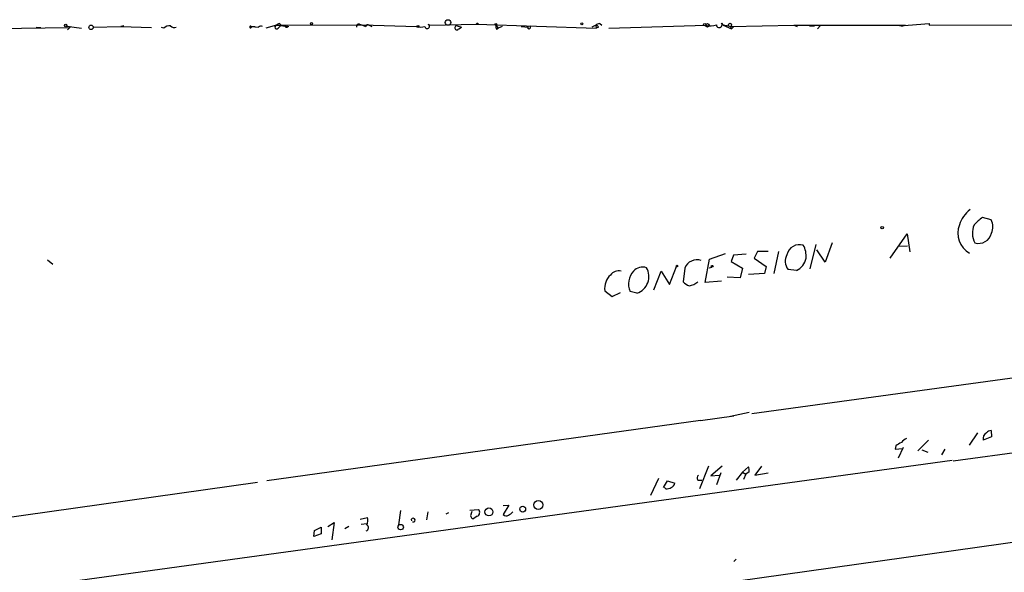
# Model space of a CAD drawing. Extents: x 8 to 6558, y -115735 to 2481.
# Drawn here: x 178 to 326, y 2398 to 2481 of the extents above; entities that cross this region are included whole.
import ezdxf

# ---------------------------------------------------------------- set-up
doc = ezdxf.new("R2010")
doc.units = 0
doc.header["$MEASUREMENT"] = 0
doc.layers.add('MAIN', color=5, linetype='CONTINUOUS')

msp = doc.modelspace()

# ---------------------------------------------------------------- linework, layer by layer
at = {"layer": 'MAIN'}
for p, q in [((172.3813, 2479.6047), (185.674, 2479.7741)), ((180.7633, 2479.8587), (181.4407, 2479.7741)), ((184.9967, 2480.0281), (187.5367, 2479.6894)), ((185.928, 2479.9434), (185.42, 2479.4354)), ((189.3147, 2479.8587), (193.4633, 2479.9434)), ((193.8867, 2480.0281), (193.4633, 2479.9434)), ((193.4633, 2479.9434), (198.0353, 2479.7741)), ((199.898, 2479.6894), (199.5593, 2479.7741)), ((213.0213, 2479.9434), (213.614, 2479.9434)), ((213.0213, 2479.9434), (213.1907, 2479.9434)), ((213.0213, 2479.7741), (213.1907, 2479.9434)), ((213.0213, 2479.9434), (214.122, 2479.8587)), ((216.8313, 2480.1127), (215.2227, 2479.6894)), ((216.8313, 2480.1127), (229.7007, 2480.1974)), ((216.8313, 2480.1127), (218.694, 2479.9434)), ((217.0853, 2479.6894), (217.5087, 2480.1127)), ((217.2547, 2480.3667), (217.5087, 2480.1127)), ((229.2773, 2480.2821), (229.616, 2480.1974)), ((229.616, 2480.1974), (230.2087, 2479.9434)), ((229.7007, 2480.1974), (237.9133, 2479.9434)), ((230.7167, 2480.1127), (231.14, 2479.9434)), ((239.6067, 2480.2821), (239.8607, 2480.1127)), ((239.8607, 2480.1127), (246.888, 2480.2821)), ((243.9247, 2480.0281), (244.602, 2479.8587)), ((244.1787, 2479.6047), (244.602, 2479.8587)), ((246.888, 2480.2821), (264.8373, 2479.6894)), ((249.7667, 2480.1127), (250.1053, 2479.6894)), ((249.8513, 2479.5201), (250.1053, 2479.6894)), ((250.698, 2479.9434), (250.1053, 2479.6894)), ((253.5767, 2479.9434), (254.6773, 2479.8587)), ((254.762, 2479.5201), (254.508, 2479.6894)), ((264.7527, 2480.1127), (264.16, 2479.8587)), ((264.7527, 2480.1127), (264.8373, 2479.6894)), ((265.176, 2479.8587), (264.8373, 2479.6894)), ((265.3453, 2480.3667), (265.684, 2480.1127)), ((266.7, 2479.6894), (281.2627, 2480.1127)), ((283.6333, 2480.4514), (283.8873, 2480.1127)), ((284.988, 2479.9434), (283.8873, 2480.1127)), ((283.8873, 2480.1127), (285.1573, 2479.6047)), ((284.988, 2479.9434), (294.4707, 2480.1127)), ((284.988, 2479.9434), (285.1573, 2479.6047)), ((285.496, 2479.9434), (285.1573, 2479.6047)), ((294.4707, 2480.1127), (294.9787, 2479.9434)), ((294.4707, 2480.1127), (311.2347, 2480.1127)), ((296.8413, 2480.0281), (297.6033, 2480.0281)), ((298.45, 2480.0281), (298.0267, 2479.6047)), ((310.388, 2480.0281), (314.7907, 2480.3667)), ((310.8113, 2479.9434), (310.388, 2480.0281)), ((314.7907, 2480.3667), (314.7907, 2480.1127)), ((314.7907, 2480.1127), (327.9987, 2480.1974)), ((324.104, 2450.9027), (322.834, 2451.2414)), ((179.2393, 2381.6454), (667.5967, 2450.3947)), ((308.9487, 2445.1454), (311.4887, 2448.7861)), ((311.4887, 2448.7861), (311.912, 2446.0767)), ((296.926, 2443.5367), (297.8573, 2447.1774)), ((300.228, 2447.4314), (299.212, 2444.5527)), ((310.134, 2446.9234), (311.5733, 2447.0081)), ((281.8553, 2444.9761), (284.226, 2445.8227)), ((285.4113, 2445.5687), (285.0727, 2444.6374)), ((287.3587, 2445.7381), (285.4113, 2445.5687)), ((289.052, 2446.1614), (288.544, 2445.1454)), ((288.544, 2445.1454), (290.322, 2443.8754)), ((290.6607, 2446.1614), (289.052, 2446.1614)), ((292.1847, 2446.1614), (291.5073, 2442.8594)), ((299.212, 2444.5527), (297.942, 2446.4154)), ((182.4567, 2444.8914), (183.2187, 2444.2141)), ((275.844, 2441.1661), (276.86, 2443.8754)), ((278.13, 2443.6214), (277.876, 2441.5894)), ((281.178, 2441.5047), (281.8553, 2444.9761)), ((281.7707, 2443.7061), (282.194, 2443.7907)), ((285.0727, 2444.6374), (286.766, 2443.6214)), ((286.766, 2443.6214), (286.4273, 2442.1821)), ((290.322, 2443.8754), (290.068, 2442.8594)), ((273.4733, 2440.4041), (274.574, 2443.1981)), ((274.574, 2443.1981), (275.844, 2441.1661)), ((286.4273, 2442.1821), (284.48, 2442.2667)), ((290.068, 2442.8594), (287.6973, 2442.6901)), ((294.894, 2443.2827), (293.624, 2443.4521)), ((283.6333, 2441.6741), (281.178, 2441.5047)), ((266.1073, 2440.2347), (267.208, 2439.3881)), ((267.208, 2439.3881), (268.478, 2439.9807)), ((270.9333, 2439.8961), (269.9173, 2440.1501)), ((356.7853, 2431.1754), (288.2053, 2421.7774)), ((280.5007, 2420.7614), (285.496, 2421.4387)), ((287.782, 2421.9467), (284.988, 2421.3541)), ((280.5007, 2420.7614), (215.392, 2411.7021)), ((367.8767, 2421.3541), (318.4313, 2414.6654)), ((322.072, 2418.8987), (320.802, 2417.0361)), ((324.104, 2419.2374), (324.1887, 2418.3061)), ((314.706, 2417.7981), (313.0973, 2416.1894)), ((324.1887, 2418.3061), (322.9187, 2417.7981)), ((309.7953, 2416.9514), (309.7107, 2416.4434)), ((309.7107, 2416.4434), (310.8113, 2416.5281)), ((310.896, 2416.6974), (310.134, 2415.0887)), ((313.69, 2416.3587), (314.6213, 2416.0201)), ((317.1613, 2416.4434), (316.6533, 2415.5967)), ((318.262, 2414.7501), (155.8713, 2392.3981)), ((281.686, 2413.9034), (280.3313, 2410.5167)), ((283.718, 2413.9034), (282.0247, 2412.4641)), ((283.5487, 2412.8874), (282.8713, 2411.1094)), ((286.766, 2412.9721), (285.8347, 2411.7867)), ((286.766, 2412.9721), (287.6973, 2413.8187)), ((286.766, 2412.9721), (287.274, 2412.7181)), ((287.274, 2412.7181), (286.9353, 2411.8714)), ((287.782, 2413.0567), (287.274, 2412.7181)), ((289.6447, 2413.9034), (288.6287, 2412.5487)), ((288.6287, 2412.5487), (290.6607, 2412.8874)), ((213.9527, 2411.4481), (143.51, 2401.5421)), ((274.1507, 2412.0407), (272.9653, 2409.5007)), ((274.9127, 2410.6861), (275.5053, 2411.7021)), ((275.5053, 2411.7021), (276.606, 2411.3634)), ((280.0773, 2411.7867), (280.67, 2411.7867)), ((282.0247, 2412.4641), (283.2947, 2412.5487)), ((275.2513, 2410.5167), (275.082, 2410.6861)), ((235.458, 2407.2147), (235.1193, 2405.0981)), ((239.522, 2407.0454), (239.3527, 2405.8601)), ((242.6547, 2406.8761), (242.2313, 2406.7067)), ((245.872, 2407.2994), (247.142, 2407.3841)), ((246.0413, 2406.7067), (246.2107, 2407.1301)), ((250.8673, 2407.9767), (251.714, 2408.0614)), ((251.714, 2408.0614), (250.8673, 2406.6221)), ((224.536, 2404.8441), (225.4673, 2405.4367)), ((225.4673, 2405.4367), (225.1287, 2402.8121)), ((229.362, 2405.9447), (230.4627, 2406.1987)), ((229.5313, 2405.1827), (230.378, 2405.2674)), ((246.9727, 2406.3681), (246.4647, 2406.0294)), ((222.4193, 2403.3201), (222.504, 2404.2514)), ((223.52, 2403.7434), (222.4193, 2403.3201)), ((222.504, 2404.2514), (223.52, 2404.7594)), ((223.52, 2404.7594), (223.52, 2403.7434)), ((227.6687, 2404.8441), (227.076, 2404.5054)), ((285.8347, 2399.9334), (285.496, 2399.5947))]:
    msp.add_line(p, q, dxfattribs=at)
for centre, radius in [((242.5699, 2480.5361), 0.4233), ((185.1765, 2480.0916), 0.1907), ((188.982, 2479.8164), 0.3353), ((218.313, 2479.9011), 0.1338), ((222.0806, 2480.3668), 0.1693), ((238.0615, 2479.9223), 0.1496), ((246.9585, 2480.3527), 0.0997), ((249.7666, 2480.2539), 0.1411), ((262.6571, 2480.3456), 0.1496), ((281.1074, 2480.2116), 0.1839), ((281.5166, 2480.1128), 0.2539), ((284.9093, 2480.1793), 0.2486), ((307.7633, 2449.7175), 0.1893), ((276.9446, 2443.9601), 0.1197), ((282.2363, 2443.9178), 0.1338), ((256.141, 2408.068), 0.6681), ((248.7141, 2407.0296), 0.5941), ((253.7898, 2407.4417), 0.4417), ((235.4628, 2404.7405), 0.4064)]:
    msp.add_circle(centre, radius, dxfattribs=at)
for centre, radius, start, end in [((200.8083, 2478.6518), 1.3804, 85.608298, 131.260899), ((201.4305, 2480.409), 0.6418, 216.407427, 300.965288), ((212.9366, 2479.8588), 0.1197, 44.966157, 315), ((214.4713, 2479.5306), 0.4792, 59.475047, 136.792551), ((216.8525, 2479.8375), 0.276, 94.405074, 327.536771), ((217.2968, 2479.8166), 0.5517, 94.376403, 147.539959), ((229.1786, 2479.9575), 0.3393, 73.087238, 196.928918), ((230.505, 2479.901), 0.2993, 45, 171.856362), ((238.506, 2481.9331), 2.0761, 253.412042, 286.587958), ((239.4463, 2479.9724), 0.3488, 184.769098, 62.619432), ((243.9052, 2479.7285), 0.3002, 86.276055, 335.646076), ((250.6975, 2479.9432), 0.9461, 169.679445, 206.565051), ((254.5928, 2479.8587), 0.3785, 296.551513, 26.585359), ((265.4041, 2479.4112), 0.9573, 93.521453, 132.879217), ((264.7104, 2479.5625), 0.5518, 32.463229, 85.603684), ((281.9456, 2482.4608), 2.4454, 253.783938, 292.243898), ((283.2946, 2480.1974), 0.4233, 180, 36.867191), ((323.595, 2448.8715), 4.4185, 126.426933, 163.306842), ((326.0509, 2446.2467), 5.941, 122.784075, 139.046602), ((322.4378, 2448.8568), 3.3324, 157.338738, 242.259958), ((324.4248, 2448.8742), 3.1286, 156.120629, 207.461888), ((322.0661, 2449.8), 2.3171, 336.355614, 28.417653), ((322.1991, 2449.421), 2.0643, 254.536506, 344.539181), ((295.3588, 2445.219), 1.953, 73.607314, 167.148532), ((293.0163, 2445.444), 3.3304, 354.856036, 29.672543), ((295.1279, 2444.6749), 1.9383, 149.680582, 219.114077), ((293.7524, 2445.6523), 2.6302, 295.723329, 348.888295), ((271.8223, 2441.8294), 1.9557, 73.654602, 135.586258), ((270.1221, 2442.3794), 2.6125, 288.090253, 30.518807), ((279.9713, 2442.9429), 1.9623, 71.766334, 159.77168), ((268.9296, 2440.5633), 2.8413, 134.051741, 186.641039), ((268.2387, 2441.5979), 1.6327, 78.553797, 141.895401), ((272.4003, 2441.3026), 2.7374, 136.176689, 204.898667), ((279.7248, 2443.4664), 2.6346, 225.433655, 249.619837), ((278.4125, 2443.4996), 2.5338, 278.96381, 311.073185), ((323.9061, 2418.0099), 1.0099, 118.341489, 192.106645), ((324.1671, 2418.2647), 0.9748, 93.711633, 139.426758), ((437.2296, 2205.5122), 246.8725, 120.848186, 121.077349), ((312.209, 2416.2309), 1.9912, 113.846208, 141.904188), ((286.2171, 2413.2685), 1.5791, 352.29219, 20.390429), ((275.7959, 2411.4419), 0.8139, 291.787031, 354.465227), ((280.6093, 2412.1133), 0.6242, 135.772378, 211.546171), ((275.4628, 2411.6601), 1.1628, 259.520187, 303.110624), ((246.391, 2406.4543), 0.4312, 144.179699, 279.840197), ((246.7091, 2406.9341), 0.6244, 294.972544, 46.109565), ((250.5697, 2408.656), 2.3688, 296.571541, 317.162369), ((229.3192, 2405.7331), 1.2347, 329.047386, 22.154726), ((237.335, 2405.7897), 0.286, 249.746447, 200.253553), ((251.3027, 2407.0695), 0.6243, 225.77878, 301.541369), ((230.1151, 2404.6525), 0.5174, 290.143927, 59.459777)]:
    msp.add_arc(centre, radius, start, end, dxfattribs=at)

doc.saveas('drawing.dxf')
